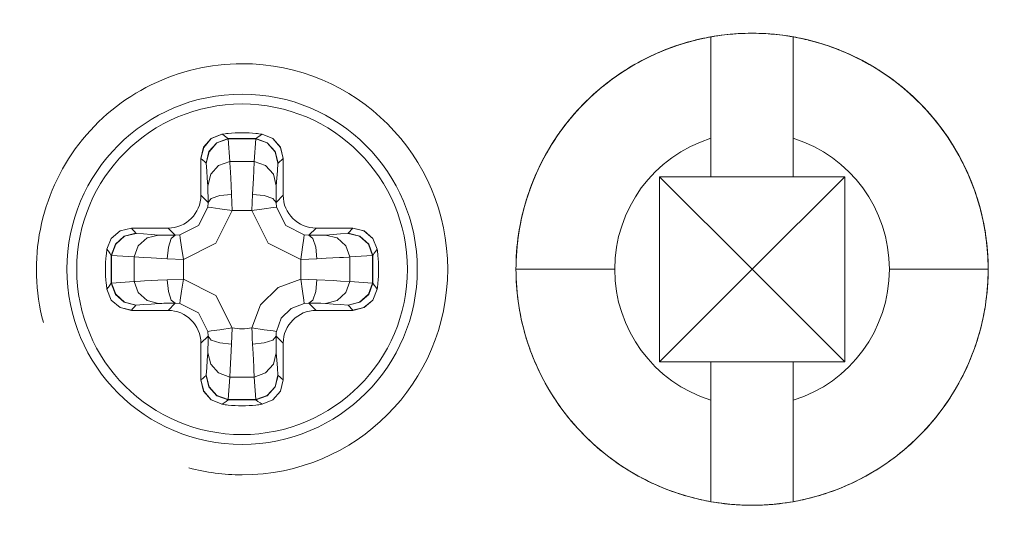
# Model space of a CAD drawing. Units: inches. Extents: x -7.4 to 39.2, y -0.2 to 20.2.
# Drawn here: x 10 to 10.6, y 15 to 15.3 of the extents above; entities that cross this region are included whole.
import ezdxf

# ---------------------------------------------------------------- set-up
doc = ezdxf.new("R2010")
doc.units = ezdxf.units.IN
doc.header["$MEASUREMENT"] = 0
doc.layers.add('CONTINUOUS1', color=7, linetype='Continuous', lineweight=20)
doc.layers.add('DIM', color=2, linetype='Continuous', lineweight=20)
doc.styles.add('RomanS', font='romans.shx')
doc.dimstyles.new('SchneiderElectric Dual Below', dxfattribs={"dimscale": 0, "dimtxt": 0.1, "dimasz": 0.07, "dimexe": 0.0625, "dimexo": 0.0625, "dimgap": 0.04, "dimtad": 0, "dimtih": 1, "dimtoh": 1, "dimrnd": 0.001, "dimzin": 4, "dimdsep": 46, "dimtxsty": 'RomanS', "dimblk": 'SEArrow', "dimcen": 0.09, "dimclrd": 256, "dimclre": 256, "dimclrt": 256, "dimadec": 0, "dimazin": 1, "dimtfac": 1, "dimtofl": 0, "dimtmove": 0, "dimatfit": 3, "dimldrblk": 'SEArrow', "dimfxl": 1, "dimtolj": 1, "dimtzin": 0, "dimlwd": -1, "dimlwe": -1, "dimarcsym": 0})

# ---------------------------------------------------------------- blocks, each defined once
blk = doc.blocks.new('SEArrow')
at = {"linetype": 'ByBlock', "lineweight": -2}
blk.add_lwpolyline([(0, 0, 0, 0.5, 0), (-1, 0, 0.5, 0.5, 0)], format="xyseb", dxfattribs=at)
blk = doc.blocks.new('*D6')
at = {"layer": 'Defpoints', "color": 0, "transparency": 16777216}
for p in [(11.32502, 15.98024), (7.77705, 6.35826), (11.32502, 6.35826)]:
    blk.add_point(p, dxfattribs=at)
at = {"layer": 'DIM', "transparency": 16777216}
for p, q in [((11.20002, 15.98024), (7.65205, 15.98024)), ((7.77705, 15.84024), (7.77705, 11.53258)), ((7.77705, 6.49826), (7.77705, 10.80592)), ((11.20002, 6.35826), (7.65205, 6.35826))]:
    blk.add_line(p, q, dxfattribs=at)
at = {"layer": 'DIM', "transparency": 16777216, "xscale": 0.14, "yscale": 0.14, "zscale": 0.14}
for p, rotation in [((7.77705, 15.98024), 90), ((7.77705, 6.35826), 270)]:
    blk.add_blockref('SEArrow', p, dxfattribs=dict(at, rotation=rotation))
at = {"layer": 'DIM', "transparency": 16777216, "insert": (7.77705, 11.45258), "char_height": 0.2, "width": 26.6666667, "attachment_point": 2, "line_spacing_factor": 0.9, "style": 'RomanS'}
blk.add_mtext('\\A1;9.62\\P{\\H0.8x; [244]', dxfattribs=at)
blk = doc.blocks.new('*D7')
at = {"layer": 'Defpoints', "color": 0, "transparency": 16777216}
for p in [(11.46615, 16.47826), (7.18868, 5.85924), (11.46615, 5.85924)]:
    blk.add_point(p, dxfattribs=at)
at = {"layer": 'DIM', "transparency": 16777216}
for p, q in [((11.34115, 16.47826), (7.06368, 16.47826)), ((7.18868, 16.33826), (7.18868, 11.53208)), ((7.18868, 5.99924), (7.18868, 10.80542)), ((11.34115, 5.85924), (7.06368, 5.85924))]:
    blk.add_line(p, q, dxfattribs=at)
at = {"layer": 'DIM', "transparency": 16777216, "xscale": 0.14, "yscale": 0.14, "zscale": 0.14}
for p, rotation in [((7.18868, 16.47826), 90), ((7.18868, 5.85924), 270)]:
    blk.add_blockref('SEArrow', p, dxfattribs=dict(at, rotation=rotation))
at = {"layer": 'DIM', "transparency": 16777216, "insert": (7.18868, 11.45208), "char_height": 0.2, "width": 26.6666667, "attachment_point": 2, "line_spacing_factor": 0.9, "style": 'RomanS'}
blk.add_mtext('\\A1;10.62\\P{\\H0.8x; [270]', dxfattribs=at)
blk = doc.blocks.new('*D10')
at = {"layer": 'Defpoints', "color": 0, "transparency": 16777216}
for p in [(12.50902, 16.90917), (8.91202, 15.62135), (12.50902, 13.40925)]:
    blk.add_point(p, dxfattribs=at)
at = {"layer": 'DIM', "transparency": 16777216}
for p, q in [((8.91202, 15.74635), (8.91202, 17.03417)), ((12.50902, 13.53425), (12.50902, 17.03417)), ((9.05202, 16.90917), (10.31052, 16.90917)), ((12.36902, 16.90917), (11.11052, 16.90917))]:
    blk.add_line(p, q, dxfattribs=at)
at = {"layer": 'DIM', "transparency": 16777216, "xscale": 0.14, "yscale": 0.14, "zscale": 0.14, "rotation": 180}
blk.add_blockref('SEArrow', (8.91202, 16.90917), dxfattribs=at)
at = {"layer": 'DIM', "transparency": 16777216, "xscale": 0.14, "yscale": 0.14, "zscale": 0.14}
blk.add_blockref('SEArrow', (12.50902, 16.90917), dxfattribs=at)
at = {"layer": 'DIM', "transparency": 16777216, "insert": (10.71052, 17.19251), "char_height": 0.2, "width": 21.3333333, "attachment_point": 2, "line_spacing_factor": 0.9, "style": 'RomanS'}
blk.add_mtext('\\A1;3.60\\P{\\H0.8x; [91]', dxfattribs=at)
blk = doc.blocks.new('*D11')
at = {"layer": 'Defpoints', "color": 0, "transparency": 16777216}
for p in [(14.00501, 17.46415), (8.91202, 15.62135), (14.00501, 11.16925)]:
    blk.add_point(p, dxfattribs=at)
at = {"layer": 'DIM', "transparency": 16777216}
for p, q in [((8.91202, 15.74635), (8.91202, 17.58915)), ((14.00501, 11.29425), (14.00501, 17.58915)), ((9.05202, 17.46415), (11.45852, 17.46415)), ((13.86501, 17.46415), (12.4109, 17.46415))]:
    blk.add_line(p, q, dxfattribs=at)
at = {"layer": 'DIM', "transparency": 16777216, "xscale": 0.14, "yscale": 0.14, "zscale": 0.14, "rotation": 180}
blk.add_blockref('SEArrow', (8.91202, 17.46415), dxfattribs=at)
at = {"layer": 'DIM', "transparency": 16777216, "xscale": 0.14, "yscale": 0.14, "zscale": 0.14}
blk.add_blockref('SEArrow', (14.00501, 17.46415), dxfattribs=at)
at = {"layer": 'DIM', "transparency": 16777216, "insert": (11.93471, 17.74749), "char_height": 0.2, "width": 26.6666667, "attachment_point": 2, "line_spacing_factor": 0.9, "style": 'RomanS'}
blk.add_mtext('\\A1;5.09\\P{\\H0.8x; [129]', dxfattribs=at)
blk = doc.blocks.new('*D13')
at = {"layer": 'Defpoints', "color": 0, "transparency": 16777216}
for p in [(17.24801, 17.9834), (11.32502, 15.98024), (17.24801, 14.67924)]:
    blk.add_point(p, dxfattribs=at)
at = {"layer": 'DIM', "transparency": 16777216}
for p, q in [((11.32502, 16.10524), (11.32502, 18.1084)), ((17.24801, 14.80424), (17.24801, 18.1084)), ((11.46502, 17.9834), (13.81032, 17.9834)), ((17.10801, 17.9834), (14.7627, 17.9834))]:
    blk.add_line(p, q, dxfattribs=at)
at = {"layer": 'DIM', "transparency": 16777216, "xscale": 0.14, "yscale": 0.14, "zscale": 0.14, "rotation": 180}
blk.add_blockref('SEArrow', (11.32502, 17.9834), dxfattribs=at)
at = {"layer": 'DIM', "transparency": 16777216, "xscale": 0.14, "yscale": 0.14, "zscale": 0.14}
blk.add_blockref('SEArrow', (17.24801, 17.9834), dxfattribs=at)
at = {"layer": 'DIM', "transparency": 16777216, "insert": (14.28651, 18.26673), "char_height": 0.2, "width": 26.6666667, "attachment_point": 2, "line_spacing_factor": 0.9, "style": 'RomanS'}
blk.add_mtext('\\A1;5.92\\P{\\H0.8x; [150]', dxfattribs=at)
blk = doc.blocks.new('*D14')
at = {"layer": 'Defpoints', "color": 0, "transparency": 16777216}
for p in [(24.02091, 18.89875), (8.91202, 15.62135), (24.02091, 14.36816)]:
    blk.add_point(p, dxfattribs=at)
at = {"layer": 'DIM', "transparency": 16777216}
for p, q in [((8.91202, 15.74635), (8.91202, 19.02375)), ((24.02091, 14.49316), (24.02091, 19.02375)), ((9.05202, 18.89875), (15.99028, 18.89875)), ((23.88091, 18.89875), (16.94266, 18.89875))]:
    blk.add_line(p, q, dxfattribs=at)
at = {"layer": 'DIM', "transparency": 16777216, "xscale": 0.14, "yscale": 0.14, "zscale": 0.14, "rotation": 180}
blk.add_blockref('SEArrow', (8.91202, 18.89875), dxfattribs=at)
at = {"layer": 'DIM', "transparency": 16777216, "xscale": 0.14, "yscale": 0.14, "zscale": 0.14}
blk.add_blockref('SEArrow', (24.02091, 18.89875), dxfattribs=at)
at = {"layer": 'DIM', "transparency": 16777216, "insert": (16.46647, 19.18209), "char_height": 0.2, "width": 26.6666667, "attachment_point": 2, "line_spacing_factor": 0.9, "style": 'RomanS'}
blk.add_mtext('\\A1;15.11\\P{\\H0.8x; [384]', dxfattribs=at)
blk = doc.blocks.new('*D15')
at = {"layer": 'Defpoints', "color": 0, "transparency": 16777216}
for p in [(11.32502, 15.98024), (8.37317, 11.16925), (14.00501, 11.16925)]:
    blk.add_point(p, dxfattribs=at)
at = {"layer": 'DIM', "transparency": 16777216}
for p, q in [((11.20002, 15.98024), (8.24817, 15.98024)), ((8.37317, 15.84024), (8.37317, 13.93808)), ((8.37317, 11.30925), (8.37317, 13.21141)), ((13.88001, 11.16925), (8.24817, 11.16925))]:
    blk.add_line(p, q, dxfattribs=at)
at = {"layer": 'DIM', "transparency": 16777216, "xscale": 0.14, "yscale": 0.14, "zscale": 0.14}
for p, rotation in [((8.37317, 15.98024), 90), ((8.37317, 11.16925), 270)]:
    blk.add_blockref('SEArrow', p, dxfattribs=dict(at, rotation=rotation))
at = {"layer": 'DIM', "transparency": 16777216, "insert": (8.37317, 13.85808), "char_height": 0.2, "width": 26.6666667, "attachment_point": 2, "line_spacing_factor": 0.9, "style": 'RomanS'}
blk.add_mtext('\\A1;4.81\\P{\\H0.8x; [122]', dxfattribs=at)
blk = doc.blocks.new('*D16')
at = {"layer": 'Defpoints', "color": 0, "transparency": 16777216}
for p in [(21.728, 17.9834), (17.24801, 14.67924), (21.728, 14.67924)]:
    blk.add_point(p, dxfattribs=at)
at = {"layer": 'DIM', "transparency": 16777216}
for p, q in [((17.24801, 14.80424), (17.24801, 18.1084)), ((21.728, 14.80424), (21.728, 18.1084)), ((17.38801, 17.9834), (19.01181, 17.9834)), ((21.588, 17.9834), (19.96419, 17.9834))]:
    blk.add_line(p, q, dxfattribs=at)
at = {"layer": 'DIM', "transparency": 16777216, "xscale": 0.14, "yscale": 0.14, "zscale": 0.14, "rotation": 180}
blk.add_blockref('SEArrow', (17.24801, 17.9834), dxfattribs=at)
at = {"layer": 'DIM', "transparency": 16777216, "xscale": 0.14, "yscale": 0.14, "zscale": 0.14}
blk.add_blockref('SEArrow', (21.728, 17.9834), dxfattribs=at)
at = {"layer": 'DIM', "transparency": 16777216, "insert": (19.488, 18.26673), "char_height": 0.2, "width": 26.6666667, "attachment_point": 2, "line_spacing_factor": 0.9, "style": 'RomanS'}
blk.add_mtext('\\A1;4.48\\P{\\H0.8x; [114]', dxfattribs=at)
blk = doc.blocks.new('*D17')
at = {"layer": 'Defpoints', "color": 0, "transparency": 16777216}
for p in [(3.91784, 16.87932), (3.91784, 16.47924), (3.84284, 14.22874)]:
    blk.add_point(p, dxfattribs=at)
at = {"layer": 'DIM', "transparency": 16777216}
for p, q in [((3.84284, 14.35374), (3.84284, 17.00432)), ((3.91784, 16.60424), (3.91784, 17.00432)), ((3.70284, 16.87932), (3.56284, 16.87932)), ((4.05784, 16.87932), (4.19784, 16.87932))]:
    blk.add_line(p, q, dxfattribs=at)
at = {"layer": 'DIM', "transparency": 16777216, "xscale": 0.14, "yscale": 0.14, "zscale": 0.14}
blk.add_blockref('SEArrow', (3.84284, 16.87932), dxfattribs=at)
at = {"layer": 'DIM', "transparency": 16777216, "xscale": 0.14, "yscale": 0.14, "zscale": 0.14, "rotation": 180}
blk.add_blockref('SEArrow', (3.91784, 16.87932), dxfattribs=at)
at = {"layer": 'DIM', "transparency": 16777216, "insert": (3.23903, 17.16266), "char_height": 0.2, "width": 21.3333333, "attachment_point": 2, "line_spacing_factor": 0.9, "style": 'RomanS'}
blk.add_mtext('\\A1;.08\\P{\\H0.8x; [2]', dxfattribs=at)

msp = doc.modelspace()

# ---------------------------------------------------------------- linework, layer by layer
at = {"layer": 'CONTINUOUS1'}
for p, q in [((10.41502, 15.29355), (10.41502, 15.23191)), ((10.46502, 15.29355), (10.46502, 15.23191)), ((10.11787, 15.23435), (10.11133, 15.2317)), ((10.11782, 15.23434), (10.11787, 15.23435)), ((10.13846, 15.23169), (10.12158, 15.23169)), ((10.12158, 15.23169), (10.12161, 15.23151)), ((10.12161, 15.23151), (10.12256, 15.21782)), ((10.13844, 15.23151), (10.12161, 15.23151)), ((10.13749, 15.21782), (10.13844, 15.23151)), ((10.13844, 15.23151), (10.13846, 15.23169)), ((10.14217, 15.23435), (10.14223, 15.23434)), ((10.14217, 15.23435), (10.14871, 15.23171)), ((10.41502, 15.23191), (10.41502, 15.20854)), ((10.41502, 15.23191), (10.41502, 15.20854)), ((10.46502, 15.23191), (10.46502, 15.20854)), ((10.46502, 15.23191), (10.46502, 15.20854)), ((10.10502, 15.2195), (10.10507, 15.21951)), ((10.10502, 15.19724), (10.10502, 15.2195)), ((10.15498, 15.21951), (10.15502, 15.2195)), ((10.15502, 15.2195), (10.15502, 15.19724)), ((10.10817, 15.21678), (10.10818, 15.21669)), ((10.13749, 15.21782), (10.12256, 15.21782)), ((10.15186, 15.21669), (10.15188, 15.21678)), ((10.41502, 15.20854), (10.38372, 15.20854)), ((10.38372, 15.15224), (10.38372, 15.20854)), ((10.44002, 15.15224), (10.38372, 15.20854)), ((10.44002, 15.15224), (10.38372, 15.20854)), ((10.38372, 15.20854), (10.38372, 15.15224)), ((10.41502, 15.20854), (10.38372, 15.20854)), ((10.46502, 15.20854), (10.41502, 15.20854)), ((10.46502, 15.20854), (10.41502, 15.20854)), ((10.44002, 15.15224), (10.49632, 15.20854)), ((10.49632, 15.20854), (10.44002, 15.15224)), ((10.49632, 15.20854), (10.46502, 15.20854)), ((10.46502, 15.20854), (10.49632, 15.20854)), ((10.49632, 15.15224), (10.49632, 15.20854)), ((10.49632, 15.20854), (10.49632, 15.15224)), ((10.10935, 15.19291), (10.10502, 15.19724)), ((10.12368, 15.19774), (10.124, 15.18793)), ((10.13604, 15.18793), (10.13636, 15.19774)), ((10.15069, 15.19291), (10.15502, 15.19724)), ((10.10935, 15.19291), (10.10916, 15.19006)), ((10.15089, 15.19006), (10.15069, 15.19291)), ((10.13604, 15.18793), (10.124, 15.18793)), ((10.06275, 15.1772), (10.06276, 15.17724)), ((10.06276, 15.17724), (10.08502, 15.17724)), ((10.08935, 15.17291), (10.08502, 15.17724)), ((10.17069, 15.17291), (10.17502, 15.17724)), ((10.17502, 15.17724), (10.19728, 15.17724)), ((10.19728, 15.17724), (10.19729, 15.1772)), ((10.06558, 15.17408), (10.06549, 15.1741)), ((10.0922, 15.17311), (10.08935, 15.17291)), ((10.17069, 15.17291), (10.16784, 15.17311)), ((10.19456, 15.1741), (10.19446, 15.17408)), ((10.04792, 15.1644), (10.05056, 15.17093)), ((10.21213, 15.1644), (10.20948, 15.17093)), ((10.04792, 15.1644), (10.04792, 15.16445)), ((10.05057, 15.16068), (10.05057, 15.1438)), ((10.05076, 15.16066), (10.05057, 15.16068)), ((10.06445, 15.15971), (10.05076, 15.16066)), ((10.05076, 15.16066), (10.05076, 15.14383)), ((10.06445, 15.14478), (10.06445, 15.15971)), ((10.20929, 15.16066), (10.1956, 15.15971)), ((10.1956, 15.15971), (10.1956, 15.14478)), ((10.20947, 15.16068), (10.20929, 15.16066)), ((10.20929, 15.14383), (10.20929, 15.16066)), ((10.20947, 15.1438), (10.20947, 15.16068)), ((10.21212, 15.16445), (10.21213, 15.1644)), ((10.09434, 15.15826), (10.08453, 15.15859)), ((10.09434, 15.14623), (10.09434, 15.15826)), ((10.17552, 15.15859), (10.1657, 15.15826)), ((10.1657, 15.15826), (10.1657, 15.14623)), ((10.38372, 15.09594), (10.38372, 15.15224)), ((10.38372, 15.09594), (10.44002, 15.15224)), ((10.38372, 15.09594), (10.44002, 15.15224)), ((10.38372, 15.15224), (10.38372, 15.09594)), ((10.44002, 15.15224), (10.49632, 15.09594)), ((10.44002, 15.15224), (10.49632, 15.09594)), ((10.49632, 15.09594), (10.49632, 15.15224)), ((10.49632, 15.15224), (10.49632, 15.09594)), ((10.05057, 15.1438), (10.05076, 15.14383)), ((10.05076, 15.14383), (10.06445, 15.14478)), ((10.08453, 15.1459), (10.09434, 15.14623)), ((10.1657, 15.14623), (10.17552, 15.1459)), ((10.1956, 15.14478), (10.20929, 15.14383)), ((10.20929, 15.14383), (10.20947, 15.1438)), ((10.04792, 15.14004), (10.04792, 15.14009)), ((10.04792, 15.14009), (10.05056, 15.13355)), ((10.21213, 15.14009), (10.20948, 15.13355)), ((10.21213, 15.14009), (10.21212, 15.14004)), ((10.06549, 15.13039), (10.06558, 15.1304)), ((10.08935, 15.13157), (10.08502, 15.12724)), ((10.08935, 15.13157), (10.0922, 15.13138)), ((10.16784, 15.13138), (10.17069, 15.13157)), ((10.17069, 15.13157), (10.17502, 15.12724)), ((10.19446, 15.1304), (10.19456, 15.13039)), ((10.06276, 15.12724), (10.06275, 15.12729)), ((10.08502, 15.12724), (10.06276, 15.12724)), ((10.19728, 15.12724), (10.17502, 15.12724)), ((10.19729, 15.12729), (10.19728, 15.12724)), ((10.10935, 15.11158), (10.10502, 15.10724)), ((10.10916, 15.11443), (10.10935, 15.11158)), ((10.124, 15.11656), (10.12368, 15.10675)), ((10.15069, 15.11158), (10.15502, 15.10724)), ((10.10502, 15.08498), (10.10502, 15.10724)), ((10.15502, 15.10724), (10.15502, 15.08498)), ((10.41502, 15.09594), (10.38372, 15.09594)), ((10.38372, 15.09594), (10.41502, 15.09594)), ((10.41502, 15.09594), (10.41502, 15.07257)), ((10.46502, 15.09594), (10.41502, 15.09594)), ((10.41502, 15.09594), (10.41502, 15.07257)), ((10.46502, 15.09594), (10.41502, 15.09594)), ((10.46502, 15.09594), (10.46502, 15.07257)), ((10.49632, 15.09594), (10.46502, 15.09594)), ((10.46502, 15.09594), (10.46502, 15.07257)), ((10.49632, 15.09594), (10.46502, 15.09594)), ((10.10818, 15.0878), (10.10817, 15.08771)), ((10.15188, 15.08771), (10.15186, 15.0878)), ((10.10507, 15.08498), (10.10502, 15.08498)), ((10.12256, 15.08667), (10.12161, 15.07298)), ((10.12256, 15.08667), (10.13749, 15.08667)), ((10.13844, 15.07298), (10.13749, 15.08667)), ((10.15502, 15.08498), (10.15498, 15.08498)), ((10.11787, 15.07014), (10.11133, 15.07278)), ((10.11787, 15.07014), (10.11782, 15.07015)), ((10.12161, 15.07298), (10.12158, 15.07279)), ((10.12158, 15.07279), (10.13846, 15.07279)), ((10.12161, 15.07298), (10.13844, 15.07298)), ((10.13846, 15.07279), (10.13844, 15.07298)), ((10.14217, 15.07014), (10.14871, 15.07278)), ((10.14223, 15.07015), (10.14217, 15.07014)), ((10.41502, 15.07257), (10.41502, 15.01094)), ((10.46502, 15.01094), (10.46502, 15.07257))]:
    msp.add_line(p, q, dxfattribs=at)
for points in [[(10.41502, 15.2915), (10.41502, 15.29171), (10.41502, 15.29191), (10.41502, 15.2921), (10.41502, 15.29227), (10.41502, 15.29243), (10.41502, 15.29259), (10.41502, 15.29273), (10.41502, 15.29286), (10.41502, 15.29298), (10.41502, 15.29309), (10.41502, 15.29318), (10.41502, 15.29327), (10.41502, 15.29334), (10.41502, 15.29341), (10.41502, 15.29346), (10.41502, 15.2935), (10.41502, 15.29353), (10.41502, 15.29354), (10.41502, 15.29355)], [(10.41502, 15.28551), (10.41502, 15.28592), (10.41502, 15.28632), (10.41502, 15.28671), (10.41502, 15.28708), (10.41502, 15.28745), (10.41502, 15.28781), (10.41502, 15.28816), (10.41502, 15.28849), (10.41502, 15.28882), (10.41502, 15.28914), (10.41502, 15.28944), (10.41502, 15.28974), (10.41502, 15.29002), (10.41502, 15.2903), (10.41502, 15.29056), (10.41502, 15.29081), (10.41502, 15.29105), (10.41502, 15.29128), (10.41502, 15.2915)], [(10.46502, 15.2915), (10.46502, 15.29171), (10.46502, 15.29191), (10.46502, 15.2921), (10.46502, 15.29227), (10.46502, 15.29243), (10.46502, 15.29259), (10.46502, 15.29273), (10.46502, 15.29286), (10.46502, 15.29298), (10.46502, 15.29309), (10.46502, 15.29318), (10.46502, 15.29327), (10.46502, 15.29334), (10.46502, 15.29341), (10.46502, 15.29346), (10.46502, 15.2935), (10.46502, 15.29353), (10.46502, 15.29354), (10.46502, 15.29355)], [(10.46502, 15.28551), (10.46502, 15.28592), (10.46502, 15.28632), (10.46502, 15.28671), (10.46502, 15.28708), (10.46502, 15.28745), (10.46502, 15.28781), (10.46502, 15.28816), (10.46502, 15.28849), (10.46502, 15.28882), (10.46502, 15.28914), (10.46502, 15.28944), (10.46502, 15.28974), (10.46502, 15.29002), (10.46502, 15.2903), (10.46502, 15.29056), (10.46502, 15.29081), (10.46502, 15.29105), (10.46502, 15.29128), (10.46502, 15.2915)], [(10.41502, 15.27593), (10.41502, 15.27652), (10.41502, 15.27709), (10.41502, 15.27766), (10.41502, 15.27821), (10.41502, 15.27876), (10.41502, 15.2793), (10.41502, 15.27984), (10.41502, 15.28036), (10.41502, 15.28088), (10.41502, 15.28138), (10.41502, 15.28188), (10.41502, 15.28236), (10.41502, 15.28284), (10.41502, 15.28331), (10.41502, 15.28377), (10.41502, 15.28422), (10.41502, 15.28466), (10.41502, 15.28509), (10.41502, 15.28551)], [(10.46502, 15.27593), (10.46502, 15.27652), (10.46502, 15.27709), (10.46502, 15.27766), (10.46502, 15.27821), (10.46502, 15.27876), (10.46502, 15.2793), (10.46502, 15.27984), (10.46502, 15.28036), (10.46502, 15.28088), (10.46502, 15.28138), (10.46502, 15.28188), (10.46502, 15.28236), (10.46502, 15.28284), (10.46502, 15.28331), (10.46502, 15.28377), (10.46502, 15.28422), (10.46502, 15.28466), (10.46502, 15.28509), (10.46502, 15.28551)], [(10.41502, 15.26331), (10.41502, 15.26403), (10.41502, 15.26475), (10.41502, 15.26546), (10.41502, 15.26617), (10.41502, 15.26687), (10.41502, 15.26756), (10.41502, 15.26825), (10.41502, 15.26893), (10.41502, 15.2696), (10.41502, 15.27027), (10.41502, 15.27093), (10.41502, 15.27158), (10.41502, 15.27222), (10.41502, 15.27286), (10.41502, 15.27349), (10.41502, 15.27411), (10.41502, 15.27473), (10.41502, 15.27533), (10.41502, 15.27593)], [(10.46502, 15.26331), (10.46502, 15.26403), (10.46502, 15.26475), (10.46502, 15.26546), (10.46502, 15.26617), (10.46502, 15.26687), (10.46502, 15.26756), (10.46502, 15.26825), (10.46502, 15.26893), (10.46502, 15.2696), (10.46502, 15.27027), (10.46502, 15.27093), (10.46502, 15.27158), (10.46502, 15.27222), (10.46502, 15.27286), (10.46502, 15.27349), (10.46502, 15.27411), (10.46502, 15.27473), (10.46502, 15.27533), (10.46502, 15.27593)], [(10.41502, 15.24835), (10.41502, 15.24917), (10.41502, 15.24999), (10.41502, 15.25081), (10.41502, 15.25162), (10.41502, 15.25243), (10.41502, 15.25324), (10.41502, 15.25404), (10.41502, 15.25484), (10.41502, 15.25563), (10.41502, 15.25642), (10.41502, 15.25721), (10.41502, 15.25799), (10.41502, 15.25876), (10.41502, 15.25953), (10.41502, 15.2603), (10.41502, 15.26106), (10.41502, 15.26181), (10.41502, 15.26256), (10.41502, 15.26331)], [(10.46502, 15.24835), (10.46502, 15.24917), (10.46502, 15.24999), (10.46502, 15.25081), (10.46502, 15.25162), (10.46502, 15.25243), (10.46502, 15.25324), (10.46502, 15.25404), (10.46502, 15.25484), (10.46502, 15.25563), (10.46502, 15.25642), (10.46502, 15.25721), (10.46502, 15.25799), (10.46502, 15.25876), (10.46502, 15.25953), (10.46502, 15.2603), (10.46502, 15.26106), (10.46502, 15.26181), (10.46502, 15.26256), (10.46502, 15.26331)], [(10.41502, 15.23191), (10.41502, 15.23278), (10.41502, 15.23366), (10.41502, 15.23453), (10.41502, 15.2354), (10.41502, 15.23628), (10.41502, 15.23715), (10.41502, 15.23802), (10.41502, 15.23889), (10.41502, 15.23976), (10.41502, 15.24063), (10.41502, 15.24149), (10.41502, 15.24236), (10.41502, 15.24322), (10.41502, 15.24408), (10.41502, 15.24494), (10.41502, 15.2458), (10.41502, 15.24665), (10.41502, 15.2475), (10.41502, 15.24835)], [(10.46502, 15.23191), (10.46502, 15.23278), (10.46502, 15.23366), (10.46502, 15.23453), (10.46502, 15.2354), (10.46502, 15.23628), (10.46502, 15.23715), (10.46502, 15.23802), (10.46502, 15.23889), (10.46502, 15.23976), (10.46502, 15.24063), (10.46502, 15.24149), (10.46502, 15.24236), (10.46502, 15.24322), (10.46502, 15.24408), (10.46502, 15.24494), (10.46502, 15.2458), (10.46502, 15.24665), (10.46502, 15.2475), (10.46502, 15.24835)], [(10.10502, 15.2195), (10.10669, 15.22639), (10.1113, 15.23171), (10.11782, 15.23434)], [(10.11133, 15.2317), (10.10672, 15.22637), (10.10506, 15.21951)], [(10.12158, 15.23169), (10.11477, 15.22921), (10.10992, 15.22382), (10.10817, 15.21678)], [(10.12161, 15.23151), (10.11479, 15.22904), (10.10994, 15.22368), (10.10818, 15.21669)], [(10.11787, 15.23435), (10.1191, 15.23348), (10.12034, 15.2326), (10.12158, 15.23169)], [(10.13844, 15.23151), (10.14525, 15.22904), (10.1501, 15.22368), (10.15186, 15.21669)], [(10.13846, 15.23169), (10.13971, 15.2326), (10.14094, 15.23348), (10.14217, 15.23435)], [(10.13846, 15.23169), (10.14527, 15.22921), (10.15012, 15.22382), (10.15188, 15.21678)], [(10.14871, 15.23171), (10.15332, 15.22637), (10.15498, 15.21951)], [(10.14874, 15.23171), (10.15335, 15.22638), (10.15502, 15.2195)], [(10.10507, 15.21951), (10.1061, 15.21861), (10.10713, 15.2177), (10.10817, 15.21678)], [(10.15188, 15.21678), (10.15291, 15.2177), (10.15395, 15.21861), (10.15498, 15.21951)], [(10.10818, 15.21669), (10.10853, 15.21213), (10.10889, 15.20757), (10.10924, 15.20301)], [(10.12256, 15.21782), (10.11579, 15.21532), (10.11099, 15.20997), (10.10924, 15.20301)], [(10.12256, 15.21782), (10.12261, 15.2171), (10.12278, 15.214), (10.12291, 15.21143), (10.12334, 15.20345), (10.12368, 15.19774)], [(10.13636, 15.19774), (10.13693, 15.20755), (10.13717, 15.21217), (10.13749, 15.21782)], [(10.13749, 15.21782), (10.14425, 15.21532), (10.14906, 15.20997), (10.1508, 15.20301)], [(10.1508, 15.20301), (10.15115, 15.20757), (10.15151, 15.21213), (10.15186, 15.21669)], [(10.10924, 15.20301), (10.10926, 15.20265), (10.10929, 15.20109), (10.10931, 15.1998), (10.10934, 15.19579), (10.10935, 15.19291)], [(10.15069, 15.19291), (10.15071, 15.19785), (10.15074, 15.20017), (10.1508, 15.20301)], [(10.12368, 15.19774), (10.1165, 15.19701), (10.11129, 15.19525), (10.10935, 15.19291)], [(10.13636, 15.19774), (10.14354, 15.19701), (10.14875, 15.19525), (10.15069, 15.19291)], [(10.10916, 15.19006), (10.1035, 15.17876), (10.0922, 15.17311)], [(10.124, 15.18793), (10.11662, 15.18899), (10.11119, 15.18977), (10.10916, 15.19006)], [(10.13604, 15.18793), (10.14342, 15.18899), (10.14885, 15.18977), (10.15089, 15.19006)], [(10.16784, 15.17311), (10.15654, 15.17876), (10.15089, 15.19006)], [(10.124, 15.18793), (10.11411, 15.16816), (10.09434, 15.15826)], [(10.1657, 15.15826), (10.14596, 15.16813), (10.13604, 15.18793)], [(10.05056, 15.17097), (10.05588, 15.17557), (10.06276, 15.17724)], [(10.05056, 15.17093), (10.0559, 15.17554), (10.06275, 15.1772)], [(10.06549, 15.1741), (10.06456, 15.17513), (10.06365, 15.17617), (10.06275, 15.1772)], [(10.19729, 15.1772), (10.19639, 15.17617), (10.19548, 15.17513), (10.19456, 15.1741)], [(10.19728, 15.17724), (10.20416, 15.17557), (10.20948, 15.17097), (10.21212, 15.16445)], [(10.20948, 15.17093), (10.20414, 15.17554), (10.19729, 15.1772)], [(10.05057, 15.16068), (10.05306, 15.16749), (10.05845, 15.17234), (10.06549, 15.1741)], [(10.05076, 15.16066), (10.05323, 15.16747), (10.05859, 15.17232), (10.06558, 15.17408)], [(10.06445, 15.15971), (10.06695, 15.16647), (10.0723, 15.17128), (10.07926, 15.17302)], [(10.07926, 15.17302), (10.0747, 15.17338), (10.07014, 15.17373), (10.06558, 15.17408)], [(10.08935, 15.17291), (10.08441, 15.17294), (10.08209, 15.17296), (10.07926, 15.17302)], [(10.08453, 15.15859), (10.08526, 15.16576), (10.08701, 15.17097), (10.08935, 15.17291)], [(10.09434, 15.15826), (10.09328, 15.16564), (10.0925, 15.17107), (10.0922, 15.17311)], [(10.1657, 15.15826), (10.16677, 15.16564), (10.16754, 15.17107), (10.16784, 15.17311)], [(10.18079, 15.17302), (10.18043, 15.173), (10.17887, 15.17297), (10.17758, 15.17295), (10.17357, 15.17292), (10.17069, 15.17291)], [(10.17552, 15.15859), (10.17479, 15.16576), (10.17303, 15.17097), (10.17069, 15.17291)], [(10.19446, 15.17408), (10.18991, 15.17373), (10.18535, 15.17338), (10.18079, 15.17302)], [(10.1956, 15.15971), (10.19309, 15.16647), (10.18775, 15.17128), (10.18079, 15.17302)], [(10.20929, 15.16066), (10.20681, 15.16747), (10.20146, 15.17232), (10.19446, 15.17408)], [(10.20947, 15.16068), (10.20699, 15.16749), (10.20159, 15.17234), (10.19456, 15.1741)], [(10.05057, 15.16068), (10.04967, 15.16193), (10.04878, 15.16317), (10.04792, 15.1644)], [(10.08453, 15.15859), (10.07471, 15.15915), (10.0701, 15.15939), (10.06445, 15.15971)], [(10.1956, 15.15971), (10.19488, 15.15966), (10.19178, 15.15948), (10.18921, 15.15935), (10.18123, 15.15892), (10.17552, 15.15859)], [(10.21213, 15.1644), (10.21126, 15.16317), (10.21037, 15.16193), (10.20947, 15.16068)], [(10.29652, 15.15224), (10.29766, 15.15224), (10.30105, 15.15224), (10.30655, 15.15224), (10.31409, 15.15224), (10.32314, 15.15224), (10.33346, 15.15224), (10.34466, 15.15224), (10.35652, 15.15224)], [(10.52352, 15.15224), (10.53517, 15.15224), (10.54638, 15.15224), (10.55672, 15.15224), (10.56595, 15.15224), (10.57338, 15.15224), (10.57891, 15.15224), (10.58234, 15.15224), (10.58352, 15.15224)], [(10.04792, 15.14009), (10.04878, 15.14132), (10.04967, 15.14256), (10.05057, 15.1438)], [(10.05057, 15.1438), (10.05306, 15.13699), (10.05845, 15.13214), (10.06549, 15.13039)], [(10.05076, 15.14383), (10.05323, 15.13702), (10.05859, 15.13216), (10.06558, 15.1304)], [(10.06445, 15.14478), (10.06516, 15.14483), (10.06826, 15.145), (10.07083, 15.14514), (10.07881, 15.14556), (10.08453, 15.1459)], [(10.06445, 15.14478), (10.06695, 15.13802), (10.0723, 15.13321), (10.07926, 15.13147)], [(10.08453, 15.1459), (10.08526, 15.13872), (10.08701, 15.13351), (10.08935, 15.13157)], [(10.09434, 15.14623), (10.09328, 15.13884), (10.0925, 15.13342), (10.0922, 15.13138)], [(10.09434, 15.14623), (10.11413, 15.13631), (10.124, 15.11656)], [(10.13604, 15.11656), (10.1413, 15.13059), (10.15192, 15.14113), (10.1657, 15.14623)], [(10.1657, 15.14623), (10.16677, 15.13884), (10.16754, 15.13342), (10.16784, 15.13138)], [(10.17552, 15.1459), (10.17479, 15.13872), (10.17303, 15.13351), (10.17069, 15.13157)], [(10.17552, 15.1459), (10.18533, 15.14534), (10.18995, 15.1451), (10.1956, 15.14478)], [(10.1956, 15.14478), (10.19309, 15.13802), (10.18775, 15.13321), (10.18079, 15.13147)], [(10.20929, 15.14383), (10.20681, 15.13702), (10.20146, 15.13216), (10.19446, 15.1304)], [(10.20947, 15.1438), (10.20699, 15.13699), (10.20159, 15.13214), (10.19456, 15.13039)], [(10.20947, 15.1438), (10.21037, 15.14256), (10.21126, 15.14132), (10.21213, 15.14009)], [(10.06276, 15.12724), (10.05588, 15.12891), (10.05056, 15.13352), (10.04792, 15.14004)], [(10.05056, 15.13355), (10.0559, 15.12895), (10.06275, 15.12729)], [(10.06275, 15.12729), (10.06365, 15.12832), (10.06456, 15.12935), (10.06549, 15.13039)], [(10.06558, 15.1304), (10.07014, 15.13076), (10.0747, 15.13111), (10.07926, 15.13147)], [(10.07926, 15.13147), (10.07962, 15.13148), (10.08117, 15.13152), (10.08246, 15.13153), (10.08647, 15.13156), (10.08935, 15.13157)], [(10.0922, 15.13138), (10.1035, 15.12573), (10.10916, 15.11443)], [(10.15089, 15.11443), (10.15389, 15.12244), (10.15996, 15.12847), (10.16784, 15.13138)], [(10.17069, 15.13157), (10.17563, 15.13155), (10.17795, 15.13153), (10.18079, 15.13147)], [(10.18079, 15.13147), (10.18535, 15.13111), (10.18991, 15.13076), (10.19446, 15.1304)], [(10.19456, 15.13039), (10.19548, 15.12935), (10.19639, 15.12832), (10.19729, 15.12729)], [(10.20948, 15.13352), (10.20416, 15.12891), (10.19728, 15.12724)], [(10.20948, 15.13355), (10.20414, 15.12895), (10.19729, 15.12729)], [(10.124, 15.11656), (10.11662, 15.1155), (10.11119, 15.11472), (10.10916, 15.11443)], [(10.10935, 15.11158), (10.10933, 15.10754), (10.1093, 15.10372), (10.10924, 15.10148)], [(10.12368, 15.10675), (10.1165, 15.10748), (10.11129, 15.10923), (10.10935, 15.11158)], [(10.13604, 15.11656), (10.14342, 15.1155), (10.14885, 15.11472), (10.15089, 15.11443)], [(10.13636, 15.10675), (10.13619, 15.11025), (10.13608, 15.11355), (10.13604, 15.11656)], [(10.13636, 15.10675), (10.14354, 15.10748), (10.14875, 15.10923), (10.15069, 15.11158)], [(10.15069, 15.11158), (10.15071, 15.11259), (10.15078, 15.11355), (10.15089, 15.11443)], [(10.1508, 15.10148), (10.15078, 15.10182), (10.15075, 15.10335), (10.15073, 15.10464), (10.1507, 15.10869), (10.15069, 15.11158)], [(10.12368, 15.10675), (10.12321, 15.09873), (10.12281, 15.09113), (10.12256, 15.08667)], [(10.13749, 15.08667), (10.13744, 15.08736), (10.13727, 15.0904), (10.13713, 15.09298), (10.1367, 15.10103), (10.13636, 15.10675)], [(10.10924, 15.10148), (10.10889, 15.09692), (10.10853, 15.09236), (10.10818, 15.0878)], [(10.12256, 15.08667), (10.11579, 15.08917), (10.11099, 15.09452), (10.10924, 15.10148)], [(10.13749, 15.08667), (10.14425, 15.08917), (10.14906, 15.09452), (10.1508, 15.10148)], [(10.15186, 15.0878), (10.15151, 15.09236), (10.15115, 15.09692), (10.1508, 15.10148)], [(10.10817, 15.08771), (10.10713, 15.08678), (10.1061, 15.08587), (10.10507, 15.08498)], [(10.12158, 15.07279), (10.11477, 15.07528), (10.10992, 15.08067), (10.10817, 15.08771)], [(10.12161, 15.07298), (10.11479, 15.07545), (10.10994, 15.08081), (10.10818, 15.0878)], [(10.13844, 15.07298), (10.14525, 15.07545), (10.1501, 15.08081), (10.15186, 15.0878)], [(10.13846, 15.07279), (10.14527, 15.07528), (10.15012, 15.08067), (10.15188, 15.08771)], [(10.15498, 15.08498), (10.15395, 15.08587), (10.15291, 15.08678), (10.15188, 15.08771)], [(10.1113, 15.07278), (10.10669, 15.0781), (10.10502, 15.08498)], [(10.11133, 15.07278), (10.10672, 15.07812), (10.10507, 15.08498)], [(10.15502, 15.08498), (10.15335, 15.0781), (10.14874, 15.07278), (10.14223, 15.07015)], [(10.14871, 15.07278), (10.15332, 15.07812), (10.15498, 15.08498)], [(10.12158, 15.07279), (10.12034, 15.07189), (10.1191, 15.07101), (10.11787, 15.07014)], [(10.14217, 15.07014), (10.14094, 15.07101), (10.13971, 15.07189), (10.13846, 15.07279)], [(10.41502, 15.07257), (10.41502, 15.0717), (10.41502, 15.07083), (10.41502, 15.06996), (10.41502, 15.06908), (10.41502, 15.06821), (10.41502, 15.06734), (10.41502, 15.06647), (10.41502, 15.0656), (10.41502, 15.06473), (10.41502, 15.06386), (10.41502, 15.06299), (10.41502, 15.06213), (10.41502, 15.06127), (10.41502, 15.0604), (10.41502, 15.05955), (10.41502, 15.05869), (10.41502, 15.05784), (10.41502, 15.05699), (10.41502, 15.05614)], [(10.46502, 15.05614), (10.46502, 15.05699), (10.46502, 15.05784), (10.46502, 15.05869), (10.46502, 15.05955), (10.46502, 15.0604), (10.46502, 15.06127), (10.46502, 15.06213), (10.46502, 15.06299), (10.46502, 15.06386), (10.46502, 15.06473), (10.46502, 15.0656), (10.46502, 15.06647), (10.46502, 15.06734), (10.46502, 15.06821), (10.46502, 15.06908), (10.46502, 15.06996), (10.46502, 15.07083), (10.46502, 15.0717), (10.46502, 15.07257)], [(10.41502, 15.05614), (10.41502, 15.05531), (10.41502, 15.05449), (10.41502, 15.05368), (10.41502, 15.05286), (10.41502, 15.05205), (10.41502, 15.05125), (10.41502, 15.05044), (10.41502, 15.04965), (10.41502, 15.04885), (10.41502, 15.04806), (10.41502, 15.04728), (10.41502, 15.0465), (10.41502, 15.04572), (10.41502, 15.04495), (10.41502, 15.04419), (10.41502, 15.04343), (10.41502, 15.04267), (10.41502, 15.04192), (10.41502, 15.04118)], [(10.46502, 15.04118), (10.46502, 15.04192), (10.46502, 15.04267), (10.46502, 15.04343), (10.46502, 15.04419), (10.46502, 15.04495), (10.46502, 15.04572), (10.46502, 15.0465), (10.46502, 15.04728), (10.46502, 15.04806), (10.46502, 15.04885), (10.46502, 15.04965), (10.46502, 15.05044), (10.46502, 15.05125), (10.46502, 15.05205), (10.46502, 15.05286), (10.46502, 15.05368), (10.46502, 15.05449), (10.46502, 15.05531), (10.46502, 15.05614)], [(10.41502, 15.04118), (10.41502, 15.04046), (10.41502, 15.03974), (10.41502, 15.03903), (10.41502, 15.03832), (10.41502, 15.03762), (10.41502, 15.03693), (10.41502, 15.03624), (10.41502, 15.03556), (10.41502, 15.03489), (10.41502, 15.03422), (10.41502, 15.03356), (10.41502, 15.03291), (10.41502, 15.03226), (10.41502, 15.03162), (10.41502, 15.03099), (10.41502, 15.03037), (10.41502, 15.02976), (10.41502, 15.02915), (10.41502, 15.02855)], [(10.46502, 15.02855), (10.46502, 15.02915), (10.46502, 15.02976), (10.46502, 15.03037), (10.46502, 15.03099), (10.46502, 15.03162), (10.46502, 15.03226), (10.46502, 15.03291), (10.46502, 15.03356), (10.46502, 15.03422), (10.46502, 15.03489), (10.46502, 15.03556), (10.46502, 15.03624), (10.46502, 15.03693), (10.46502, 15.03762), (10.46502, 15.03832), (10.46502, 15.03903), (10.46502, 15.03974), (10.46502, 15.04046), (10.46502, 15.04118)], [(10.41502, 15.02855), (10.41502, 15.02797), (10.41502, 15.0274), (10.41502, 15.02683), (10.41502, 15.02627), (10.41502, 15.02572), (10.41502, 15.02518), (10.41502, 15.02465), (10.41502, 15.02413), (10.41502, 15.02361), (10.41502, 15.0231), (10.41502, 15.02261), (10.41502, 15.02212), (10.41502, 15.02164), (10.41502, 15.02117), (10.41502, 15.02071), (10.41502, 15.02026), (10.41502, 15.01982), (10.41502, 15.01939), (10.41502, 15.01897)], [(10.46502, 15.01897), (10.46502, 15.01939), (10.46502, 15.01982), (10.46502, 15.02026), (10.46502, 15.02071), (10.46502, 15.02117), (10.46502, 15.02164), (10.46502, 15.02212), (10.46502, 15.02261), (10.46502, 15.0231), (10.46502, 15.02361), (10.46502, 15.02413), (10.46502, 15.02465), (10.46502, 15.02518), (10.46502, 15.02572), (10.46502, 15.02627), (10.46502, 15.02683), (10.46502, 15.0274), (10.46502, 15.02797), (10.46502, 15.02855)], [(10.41502, 15.01897), (10.41502, 15.01857), (10.41502, 15.01817), (10.41502, 15.01778), (10.41502, 15.0174), (10.41502, 15.01703), (10.41502, 15.01668), (10.41502, 15.01633), (10.41502, 15.01599), (10.41502, 15.01567), (10.41502, 15.01535), (10.41502, 15.01504), (10.41502, 15.01475), (10.41502, 15.01446), (10.41502, 15.01419), (10.41502, 15.01393), (10.41502, 15.01367), (10.41502, 15.01343), (10.41502, 15.0132), (10.41502, 15.01298)], [(10.46502, 15.01298), (10.46502, 15.0132), (10.46502, 15.01343), (10.46502, 15.01367), (10.46502, 15.01393), (10.46502, 15.01419), (10.46502, 15.01446), (10.46502, 15.01475), (10.46502, 15.01504), (10.46502, 15.01535), (10.46502, 15.01567), (10.46502, 15.01599), (10.46502, 15.01633), (10.46502, 15.01668), (10.46502, 15.01703), (10.46502, 15.0174), (10.46502, 15.01778), (10.46502, 15.01817), (10.46502, 15.01857), (10.46502, 15.01897)], [(10.41502, 15.01298), (10.41502, 15.01277), (10.41502, 15.01258), (10.41502, 15.01239), (10.41502, 15.01222), (10.41502, 15.01205), (10.41502, 15.0119), (10.41502, 15.01176), (10.41502, 15.01163), (10.41502, 15.01151), (10.41502, 15.0114), (10.41502, 15.0113), (10.41502, 15.01122), (10.41502, 15.01114), (10.41502, 15.01108), (10.41502, 15.01103), (10.41502, 15.01099), (10.41502, 15.01096), (10.41502, 15.01094), (10.41502, 15.01094)], [(10.46502, 15.01094), (10.46502, 15.01094), (10.46502, 15.01096), (10.46502, 15.01099), (10.46502, 15.01103), (10.46502, 15.01108), (10.46502, 15.01114), (10.46502, 15.01122), (10.46502, 15.0113), (10.46502, 15.0114), (10.46502, 15.01151), (10.46502, 15.01163), (10.46502, 15.01176), (10.46502, 15.0119), (10.46502, 15.01205), (10.46502, 15.01222), (10.46502, 15.01239), (10.46502, 15.01258), (10.46502, 15.01277), (10.46502, 15.01298)]]:
    msp.add_lwpolyline(points, dxfattribs=at)
for centre, radius, start, end in [((10.44002, 15.15224), 0.1435, 100.03312, 117.76973), ((10.44002, 15.15224), 0.1435, 104.89926, 113.2016), ((10.44002, 15.15224), 0.1435, 100.13589, 111.29299), ((10.44002, 15.15224), 0.1435, 103.78129, 108.78723), ((10.44002, 15.15224), 0.1435, 100.03312, 104.89926), ((10.44002, 15.15224), 0.1435, 103.6566, 103.78129), ((10.44002, 15.15224), 0.1435, 98.55702, 103.6566), ((10.44002, 15.15224), 0.1435, 100.03303, 100.13589), ((10.44002, 15.15224), 0.1435, 93.35371, 100.03304), ((10.44002, 15.15224), 0.1435, 94.67634, 100.03304), ((10.44002, 15.15224), 0.1435, 93.86898, 94.67634), ((10.44002, 15.15224), 0.1435, 86.09633, 93.86898), ((10.44002, 15.15224), 0.1435, 86.64434, 93.35371), ((10.44002, 15.15224), 0.1435, 79.96694, 86.64434), ((10.44002, 15.15224), 0.1435, 85.24356, 86.09633), ((10.44002, 15.15224), 0.1435, 79.96694, 85.24356), ((10.44002, 15.15224), 0.1435, 76.34001, 81.36307), ((10.44002, 15.15224), 0.1435, 75.07878, 79.96691), ((10.44002, 15.15224), 0.1435, 62.23029, 79.96691), ((10.44002, 15.15224), 0.1435, 79.84959, 79.96693), ((10.44002, 15.15224), 0.1435, 68.60252, 79.84959), ((10.44002, 15.15224), 0.1435, 76.21541, 76.34001), ((10.44002, 15.15224), 0.1435, 71.18631, 76.21541), ((10.44002, 15.15224), 0.1435, 66.77341, 75.07878), ((10.44002, 15.15224), 0.1435, 111.48551, 117.81371), ((10.44002, 15.15224), 0.1435, 108.78723, 117.68191), ((10.44002, 15.15224), 0.1435, 111.29299, 111.48551), ((10.44002, 15.15224), 0.1435, 62.2916, 71.18631), ((10.44002, 15.15224), 0.1435, 68.47829, 68.60252), ((10.44002, 15.15224), 0.1435, 62.29915, 68.47829), ((10.44002, 15.15224), 0.1435, 117.83367, 135.52789), ((10.44002, 15.15224), 0.1435, 117.81371, 128.5253), ((10.44002, 15.15224), 0.1435, 117.68191, 125.48743), ((10.44002, 15.15224), 0.1435, 113.2016, 120.64753), ((10.44002, 15.15224), 0.1435, 117.76973, 117.83367), ((10.44002, 15.15224), 0.1435, 59.32632, 66.77341), ((10.44002, 15.15224), 0.1435, 62.09517, 62.29915), ((10.44002, 15.15224), 0.1435, 54.48344, 62.2916), ((10.44002, 15.15224), 0.1435, 62.16634, 62.23029), ((10.44002, 15.15224), 0.1435, 44.47211, 62.16634), ((10.44002, 15.15224), 0.1435, 51.51093, 62.09517), ((10.13002, 15.15224), 0.125, 90, 195), ((10.13002, 15.15224), 0.125, 270, 90), ((10.44002, 15.15224), 0.1435, 120.64753, 128.92408), ((10.44002, 15.15224), 0.1435, 51.05186, 59.32632), ((10.44002, 15.15224), 0.1435, 125.48743, 134.35641), ((10.44002, 15.15224), 0.1435, 45.60962, 54.48344), ((10.44002, 15.15224), 0.1435, 128.92408, 148.55511), ((10.44002, 15.15224), 0.1435, 128.5253, 135.47214), ((10.44002, 15.15224), 0.1435, 51.29897, 51.51093), ((10.44002, 15.15224), 0.1435, 44.45483, 51.29897), ((10.44002, 15.15224), 0.1435, 31.40828, 51.05186), ((10.13002, 15.15224), 0.1065, 90, 270), ((10.13002, 15.15224), 0.1065, 270, 90), ((10.44002, 15.15224), 0.1435, 134.35641, 146.62988), ((10.13002, 15.15224), 0.1005, 90, 270), ((10.13002, 15.15224), 0.1005, 270, 90), ((10.44002, 15.15224), 0.1435, 135.66351, 144.36959), ((10.44002, 15.15224), 0.1435, 135.76328, 144.33882), ((10.44002, 15.15224), 0.1435, 135.47214, 135.76328), ((10.44002, 15.15224), 0.1435, 135.52789, 135.66351), ((10.44002, 15.15224), 0.1435, 33.3284, 45.60962), ((10.44002, 15.15224), 0.1435, 44.33649, 44.47211), ((10.44002, 15.15224), 0.1435, 44.33878, 44.45483), ((10.44002, 15.15224), 0.1435, 35.71836, 44.33878), ((10.44002, 15.15224), 0.1435, 35.63041, 44.33649), ((10.13002, 15.15224), 0.083, 95.84678, 98.41886), ((10.13002, 15.15224), 0.083, 84.15324, 95.84678), ((10.13002, 15.15224), 0.083, 81.58114, 84.15324), ((10.44002, 15.15224), 0.1435, 144.50521, 162.19943), ((10.44002, 15.15224), 0.1435, 145.76743, 162.13106), ((10.44002, 15.15224), 0.1435, 146.62988, 157.82014), ((10.44002, 15.15224), 0.1435, 145.58317, 145.76743), ((10.44002, 15.15224), 0.1435, 144.50075, 145.58317), ((10.44002, 15.15224), 0.1435, 144.33882, 144.50075), ((10.44002, 15.15224), 0.1435, 144.36959, 144.50521), ((10.44002, 15.15224), 0.0835, 107.42164, 180), ((10.44002, 15.15224), 0.0835, 107.42164, 180), ((10.44002, 15.15224), 0.0835, 0, 72.57836), ((10.44002, 15.15224), 0.0835, 0, 72.57836), ((10.44002, 15.15224), 0.1435, 35.44161, 35.71836), ((10.44002, 15.15224), 0.1435, 35.49478, 35.63041), ((10.44002, 15.15224), 0.1435, 17.80055, 35.49478), ((10.44002, 15.15224), 0.1435, 34.31049, 35.44161), ((10.44002, 15.15224), 0.1435, 34.19917, 34.31049), ((10.44002, 15.15224), 0.1435, 17.79913, 34.19917), ((10.44002, 15.15224), 0.1435, 22.1764, 33.3284), ((10.44002, 15.15224), 0.1435, 148.55511, 159.09503), ((10.44002, 15.15224), 0.1435, 20.90626, 31.40828), ((10.44002, 15.15224), 0.1435, 159.09503, 164.27331), ((10.44002, 15.15224), 0.1435, 157.82014, 163.31188), ((10.44002, 15.15224), 0.1435, 16.6678, 22.1764), ((10.44002, 15.15224), 0.1435, 15.70693, 20.90626), ((10.44002, 15.15224), 0.1435, 162.26337, 179.99998), ((10.44002, 15.15224), 0.1435, 162.33212, 162.7235), ((10.44002, 15.15224), 0.1435, 162.13106, 162.33212), ((10.44002, 15.15224), 0.1435, 162.19943, 162.26337), ((10.44002, 15.15224), 0.1435, 17.73661, 17.80055), ((10.44002, 15.15224), 0.1435, 17.74844, 17.79913), ((10.44002, 15.15224), 0.1435, 17.18539, 17.74844), ((10.44002, 15.15224), 0.1435, 359.99998, 17.73661), ((10.44002, 15.15224), 0.1435, 162.91556, 179.99997), ((10.44002, 15.15224), 0.1435, 163.31188, 179.99997), ((10.44002, 15.15224), 0.1435, 164.27331, 179.99998), ((10.44002, 15.15224), 0.1435, 162.7235, 162.91556), ((10.44002, 15.15224), 0.1435, 17.06363, 17.18539), ((10.44002, 15.15224), 0.1435, 0.1061, 17.06363), ((10.44002, 15.15224), 0.1435, 359.99997, 16.6678), ((10.44002, 15.15224), 0.1435, 359.99998, 15.70693), ((10.13002, 15.15224), 0.083, 174.15324, 185.84678), ((10.13002, 15.15224), 0.083, 171.58114, 174.15324), ((10.13002, 15.15224), 0.083, 5.84678, 8.41886), ((10.13002, 15.15224), 0.083, 354.15324, 5.84678), ((10.44002, 15.15224), 0.1435, 179.99998, 195.71203), ((10.44002, 15.15224), 0.1435, 179.99998, 197.73661), ((10.44002, 15.15224), 0.0835, 180, 252.57836), ((10.44002, 15.15224), 0.0835, 180, 252.57836), ((10.44002, 15.15224), 0.0835, 287.42164, 0), ((10.44002, 15.15224), 0.0835, 287.42164, 0), ((10.44002, 15.15224), 0.1435, 342.26337, 359.99998), ((10.44002, 15.15224), 0.1435, 344.28793, 359.99998), ((10.44002, 15.15224), 0.1435, 359.99997, 0.1061), ((10.13002, 15.15224), 0.083, 185.84678, 188.41886), ((10.13002, 15.15224), 0.083, 351.58114, 354.15324), ((10.13002, 15.15224), 0.03619, 260.4275, 279.57255), ((10.44002, 15.15224), 0.1435, 195.71203, 200.95118), ((10.44002, 15.15224), 0.1435, 339.04884, 344.28793), ((10.44002, 15.15224), 0.1435, 197.73661, 197.80055), ((10.44002, 15.15224), 0.1435, 197.80055, 215.49478), ((10.44002, 15.15224), 0.1435, 324.50521, 342.19943), ((10.44002, 15.15224), 0.1435, 342.19943, 342.26337), ((10.44002, 15.15224), 0.1435, 200.95118, 211.42495), ((10.44002, 15.15224), 0.1435, 328.57501, 339.04884), ((10.44002, 15.15224), 0.1435, 211.42495, 231.06015), ((10.44002, 15.15224), 0.1435, 308.93982, 328.57501), ((10.13002, 15.15224), 0.083, 261.58114, 264.15324), ((10.13002, 15.15224), 0.083, 264.15324, 275.84678), ((10.13002, 15.15224), 0.083, 275.84678, 278.41886), ((10.44002, 15.15224), 0.1435, 215.49478, 215.63041), ((10.44002, 15.15224), 0.1435, 215.63041, 224.33649), ((10.44002, 15.15224), 0.1435, 315.66351, 324.36959), ((10.44002, 15.15224), 0.1435, 324.36959, 324.50521), ((10.44002, 15.15224), 0.1435, 224.33649, 224.47211), ((10.44002, 15.15224), 0.1435, 224.47211, 242.16634), ((10.44002, 15.15224), 0.1435, 297.83367, 315.52789), ((10.44002, 15.15224), 0.1435, 315.52789, 315.66351), ((10.44002, 15.15224), 0.1435, 231.06015, 239.33531), ((10.44002, 15.15224), 0.1435, 300.66469, 308.93982), ((10.13002, 15.15224), 0.125, 255, 270), ((10.44002, 15.15224), 0.1435, 239.33531, 246.78419), ((10.44002, 15.15224), 0.1435, 293.21579, 300.66469), ((10.44002, 15.15224), 0.1435, 242.16634, 242.23029), ((10.44002, 15.15224), 0.1435, 242.23029, 259.96691), ((10.44002, 15.15224), 0.1435, 280.03312, 297.76973), ((10.44002, 15.15224), 0.1435, 297.76973, 297.83367), ((10.44002, 15.15224), 0.1435, 246.78419, 255.08575), ((10.44002, 15.15224), 0.1435, 284.91426, 293.21579), ((10.44002, 15.15224), 0.1435, 255.08575, 259.96691), ((10.44002, 15.15224), 0.1435, 259.96694, 265.28262), ((10.44002, 15.15224), 0.1435, 259.96694, 266.64434), ((10.44002, 15.15224), 0.1435, 273.35371, 280.03304), ((10.44002, 15.15224), 0.1435, 274.71689, 280.03304), ((10.44002, 15.15224), 0.1435, 280.03312, 284.91426), ((10.44002, 15.15224), 0.1435, 265.28262, 266.11319), ((10.44002, 15.15224), 0.1435, 266.11319, 273.88722), ((10.44002, 15.15224), 0.1435, 266.64434, 273.35371), ((10.44002, 15.15224), 0.1435, 273.88722, 274.71689)]:
    msp.add_arc(centre, radius, start, end, dxfattribs=at)
for centre, major_axis in [((10.08502, 15.19724), (-0.01414, 0.01414)), ((10.17502, 15.19724), (0.01414, 0.01414)), ((10.08502, 15.10724), (-0.01414, -0.01414)), ((10.17502, 15.10724), (0.01414, -0.01414))]:
    msp.add_ellipse(centre, major_axis=major_axis, ratio=0.999924, start_param=2.356233, end_param=3.926953, dxfattribs=at)

# ---------------------------------------------------------------- dimensions: what is measured, and where the dimension line sits
at = {"layer": 'DIM'}
for base, p1, p2, picture, middle in [((24.02091, 18.89875), (8.91202, 15.62135), (24.02091, 14.36816), '*D14', (16.46647, 18.89875)), ((17.24801, 17.9834), (11.32502, 15.98024), (17.24801, 14.67924), '*D13', (14.28651, 17.9834)), ((21.728, 17.9834), (17.24801, 14.67924), (21.728, 14.67924), '*D16', (19.488, 17.9834)), ((14.00501, 17.46415), (8.91202, 15.62135), (14.00501, 11.16925), '*D11', (11.93471, 17.46415)), ((12.50902, 16.90917), (8.91202, 15.62135), (12.50902, 13.40925), '*D10', (10.71052, 16.90917)), ((3.917837, 16.879324), (3.842838, 14.228736), (3.917837, 16.479241), '*D17', (3.239028, 16.879324))]:
    dim = msp.add_linear_dim(base=base, p1=p1, p2=p2, dimstyle='SchneiderElectric Dual Below', override={"dimscale": 2, "dimpost": '\\P{\\H0.8x;'}, dxfattribs=at)
    dim.commit()
    dim.dimension.update_dxf_attribs({"geometry": picture, "text_midpoint": middle, "dimtype": 160})
for base, p1, p2, picture, middle in [((7.18868, 5.85924), (11.46615, 16.47826), (11.46615, 5.85924), '*D7', (7.18868, 11.16875)), ((7.77705, 6.35826), (11.32502, 15.98024), (11.32502, 6.35826), '*D6', (7.77705, 11.16925)), ((8.37317, 11.16925), (11.32502, 15.98024), (14.00501, 11.16925), '*D15', (8.37317, 13.57475))]:
    dim = msp.add_linear_dim(base=base, p1=p1, p2=p2, angle=270, dimstyle='SchneiderElectric Dual Below', override={"dimscale": 2, "dimpost": '\\P{\\H0.8x;'}, dxfattribs=at)
    dim.commit()
    dim.dimension.update_dxf_attribs({"geometry": picture, "text_midpoint": middle, "dimtype": 160})

doc.saveas('drawing.dxf')
